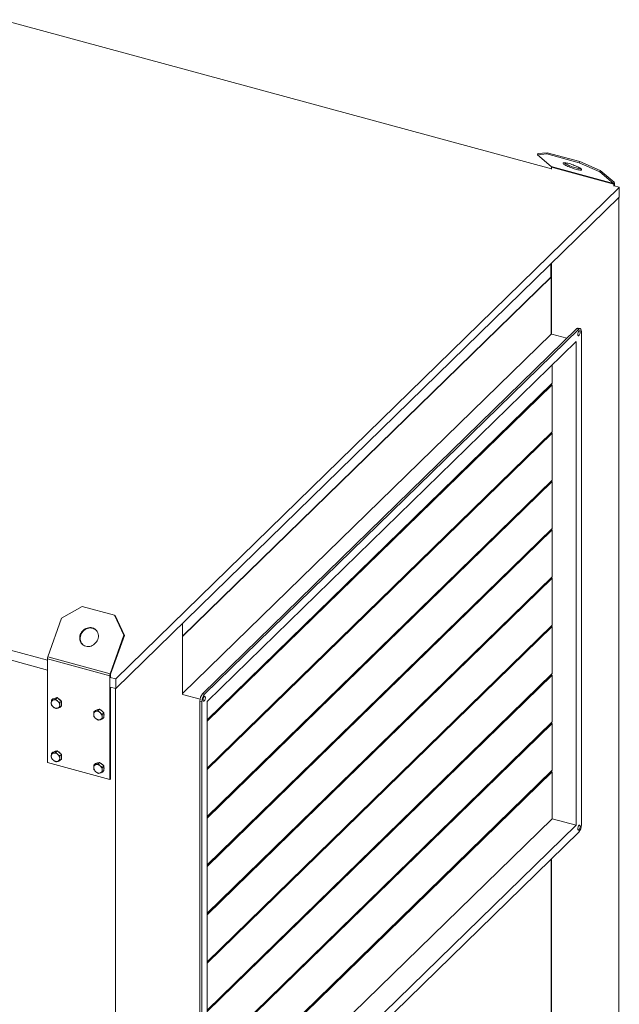
# Model space of a CAD drawing. Units: millimetres. Extents: x 0 to 420, y 0 to 297.
# Drawn here: x 116 to 142, y 55 to 99 of the extents above; entities that cross this region are included whole.
import ezdxf

# ---------------------------------------------------------------- set-up
doc = ezdxf.new("R2010")
doc.units = ezdxf.units.MM

msp = doc.modelspace()

# ---------------------------------------------------------------- linework, layer by layer
at = {"color": 7, "linetype": 'Continuous', "lineweight": 15}
for p, q in [((115.1804, 99.0108), (139.4902, 92.4039)), ((138.8714, 93.029), (138.8921, 93.087)), ((138.8714, 93.029), (139.2873, 93.0617)), ((138.8714, 93.029), (139.4817, 92.5038)), ((138.8921, 93.087), (139.3079, 93.1197)), ((139.2873, 93.0617), (139.3079, 93.1197)), ((140.7244, 92.6711), (139.2873, 93.0617)), ((140.7451, 92.7291), (139.3079, 93.1197)), ((142.2455, 91.7527), (139.4817, 92.5038)), ((139.4902, 92.4743), (142.254, 91.7231)), ((139.4902, 92.3893), (139.4902, 92.4743)), ((140.7244, 92.6711), (140.7451, 92.7291)), ((140.7244, 92.6711), (141.6352, 92.2778)), ((140.7451, 92.7291), (141.6559, 92.3359)), ((141.6352, 92.2778), (141.6559, 92.3359)), ((142.2455, 91.7527), (141.6352, 92.2778)), ((142.2661, 91.8107), (141.6559, 92.3359)), ((142.2455, 91.7527), (142.2661, 91.8107)), ((142.254, 91.7231), (142.2832, 91.7516)), ((142.254, 91.7231), (142.254, 91.6382)), ((142.2657, 91.6496), (142.4868, 91.5895)), ((142.2832, 91.7516), (142.2832, 91.6448)), ((142.4972, 91.5721), (120.2008, 69.8101)), ((142.4751, 91.5781), (142.4868, 91.5895)), ((142.4972, 91.5721), (142.4751, 91.5781)), ((142.4868, 91.5895), (142.4868, 91.5749)), ((142.4972, 91.1435), (142.4972, 91.5721)), ((120.2008, 69.3815), (142.4972, 91.1435)), ((142.4751, 91.1219), (142.4751, 34.5764)), ((139.4668, 87.6118), (139.4668, 88.1857)), ((139.4999, 85.0741), (139.4999, 88.218)), ((123.1656, 71.7013), (139.4668, 87.6118)), ((139.4778, 87.6088), (123.1656, 71.6875)), ((139.4668, 87.6118), (139.4778, 87.6088)), ((139.4778, 85.0801), (139.4778, 87.6088)), ((139.4778, 85.0801), (123.1656, 69.1589)), ((140.6116, 85.3247), (124.0439, 69.1541)), ((140.7, 85.3007), (124.1323, 69.1301)), ((140.1803, 84.9038), (139.5116, 85.0855)), ((140.7, 85.3007), (140.6116, 85.3247)), ((140.7656, 85.3276), (140.6771, 85.3517)), ((140.8167, 63.3425), (140.8167, 85.2003)), ((140.5833, 84.7582), (124.249, 68.8154)), ((140.5833, 63.329), (140.5833, 84.7582)), ((139.522, 83.7224), (139.522, 82.9037)), ((139.522, 82.9037), (124.249, 67.9968)), ((139.4999, 82.8455), (139.4999, 82.8822)), ((124.249, 67.9877), (139.4778, 82.8515)), ((124.249, 67.9325), (139.522, 82.8395)), ((139.4778, 82.8515), (139.4778, 82.8606)), ((139.4778, 82.8515), (139.522, 82.8395)), ((139.522, 82.8395), (139.522, 80.7608)), ((139.522, 80.7608), (124.249, 65.8539)), ((124.249, 65.8448), (139.4778, 80.7086)), ((124.249, 65.7896), (139.522, 80.6965)), ((139.4778, 80.7086), (139.4778, 80.7177)), ((139.4778, 80.7086), (139.522, 80.6965)), ((139.4999, 80.7025), (139.4999, 80.7392)), ((139.522, 80.6965), (139.522, 78.6179)), ((139.522, 78.6179), (124.249, 63.711)), ((124.249, 63.7018), (139.4778, 78.5656)), ((124.249, 63.6467), (139.522, 78.5536)), ((139.4778, 78.5656), (139.4778, 78.5747)), ((139.4778, 78.5656), (139.522, 78.5536)), ((139.4999, 78.5596), (139.4999, 78.5963)), ((139.522, 78.5536), (139.522, 76.475)), ((117.1763, 70.6321), (92.8723, 77.2374)), ((92.8723, 76.8088), (117.1763, 70.2035)), ((139.522, 76.475), (124.249, 61.568)), ((124.249, 61.5589), (139.4778, 76.4227)), ((124.249, 61.5037), (139.522, 76.4107)), ((139.4778, 76.4227), (139.4778, 76.4318)), ((139.4778, 76.4227), (139.522, 76.4107)), ((139.4999, 76.4167), (139.4999, 76.4534)), ((139.522, 76.4107), (139.522, 74.3321)), ((139.522, 74.3321), (124.249, 59.4251)), ((124.249, 59.416), (139.4778, 74.2798)), ((124.249, 59.3608), (139.522, 74.2678)), ((139.4778, 74.2798), (139.4778, 74.2889)), ((139.4778, 74.2798), (139.522, 74.2678)), ((139.4999, 74.2738), (139.4999, 74.3105)), ((139.522, 74.2678), (139.522, 72.1892)), ((118.7144, 73.0199), (117.8036, 72.504)), ((118.7144, 73.0199), (120.1516, 72.6293)), ((117.1934, 70.7877), (117.8036, 72.504)), ((120.5674, 71.7529), (120.1516, 72.6293)), ((120.1722, 72.6116), (120.1516, 72.6293)), ((120.5881, 71.7351), (120.1722, 72.6116)), ((123.1656, 72.2752), (123.1656, 69.1313)), ((139.522, 72.1892), (124.249, 57.2822)), ((124.249, 57.2731), (139.4778, 72.1369)), ((124.249, 57.2179), (139.522, 72.1249)), ((139.4778, 72.1369), (139.4778, 72.146)), ((139.4778, 72.1369), (139.522, 72.1249)), ((139.4999, 72.1309), (139.4999, 72.1676)), ((139.522, 72.1249), (139.522, 70.0462)), ((120.5674, 71.7529), (119.9572, 70.0365)), ((120.5881, 71.7351), (119.9778, 70.0188)), ((120.5881, 71.7351), (120.5674, 71.7529)), ((119.9401, 69.9441), (117.1763, 70.6952)), ((117.1763, 70.6952), (117.1763, 66.1102)), ((117.1934, 70.7877), (119.9572, 70.0365)), ((119.9693, 69.9726), (119.9401, 69.9441)), ((119.9401, 65.359), (119.9401, 69.9441)), ((119.9778, 70.0188), (119.9572, 70.0365)), ((120.2008, 69.8101), (119.9576, 69.8762)), ((119.9693, 69.8876), (119.9693, 69.9726)), ((120.2008, 69.8101), (120.2008, 69.3815)), ((139.522, 70.0462), (124.249, 55.1393)), ((124.249, 55.1302), (139.4778, 69.994)), ((124.249, 55.075), (139.522, 69.9819)), ((139.4778, 69.994), (139.4778, 70.0031)), ((139.4778, 69.994), (139.522, 69.9819)), ((139.4999, 69.988), (139.4999, 70.0247)), ((139.522, 69.9819), (139.522, 67.9033)), ((119.9576, 69.4476), (120.2008, 69.3815)), ((119.9693, 65.3875), (119.9693, 69.4445)), ((120.1904, 69.3844), (120.1904, 12.8259)), ((117.4236, 68.9252), (117.3578, 68.8609)), ((117.4236, 68.9252), (117.5176, 68.9522)), ((117.5176, 68.9522), (117.6115, 68.9793)), ((117.6115, 68.9793), (117.5457, 68.915)), ((117.6115, 68.9793), (117.7055, 68.9011)), ((123.9345, 68.9077), (123.1539, 69.1199)), ((124.0439, 69.1541), (124.1323, 69.1301)), ((117.7055, 68.9011), (117.7995, 68.823)), ((117.7995, 68.823), (117.7337, 68.7588)), ((117.7995, 68.6127), (117.7337, 68.5485)), ((117.7995, 68.823), (117.7995, 68.7179)), ((117.7995, 68.7179), (117.7995, 68.6127)), ((124.0157, 68.8019), (123.9272, 68.826)), ((123.9272, 68.826), (123.9272, 46.9682)), ((124.0157, 68.8019), (124.0157, 46.9442)), ((124.249, 68.8154), (124.249, 47.3862)), ((119.303, 68.4144), (119.2372, 68.3502)), ((119.303, 68.4144), (119.397, 68.4414)), ((119.397, 68.4414), (119.4909, 68.4685)), ((119.4909, 68.4685), (119.4251, 68.4042)), ((119.4909, 68.4685), (119.5849, 68.3904)), ((119.5849, 68.3904), (119.6789, 68.3122)), ((119.6789, 68.3122), (119.613, 68.248)), ((119.6789, 68.1019), (119.613, 68.0377)), ((119.6789, 68.3122), (119.6789, 68.2071)), ((119.6789, 68.2071), (119.6789, 68.1019)), ((139.522, 67.9033), (124.249, 52.9964)), ((124.249, 52.9873), (139.4778, 67.851)), ((124.249, 52.9321), (139.522, 67.839)), ((139.4778, 67.851), (139.4778, 67.8602)), ((139.4778, 67.851), (139.522, 67.839)), ((139.4999, 67.845), (139.4999, 67.8817)), ((139.522, 67.839), (139.522, 65.7604)), ((117.4236, 66.568), (117.3578, 66.5037)), ((117.4236, 66.568), (117.5176, 66.595)), ((117.5176, 66.595), (117.6115, 66.622)), ((117.6115, 66.622), (117.5457, 66.5578)), ((117.6115, 66.622), (117.7055, 66.5439)), ((117.7055, 66.5439), (117.7995, 66.4658)), ((117.7995, 66.4658), (117.7337, 66.4016)), ((117.7995, 66.4658), (117.7995, 66.3606)), ((117.7995, 66.3606), (117.7995, 66.2555)), ((117.1763, 66.1102), (119.9401, 65.359)), ((117.7995, 66.2555), (117.7337, 66.1912)), ((119.303, 66.0572), (119.2372, 65.9929)), ((119.303, 66.0572), (119.397, 66.0842)), ((119.397, 66.0842), (119.4909, 66.1113)), ((119.4909, 66.1113), (119.4251, 66.047)), ((119.4909, 66.1113), (119.5849, 66.0332)), ((119.5849, 66.0332), (119.6789, 65.955)), ((119.6789, 65.955), (119.613, 65.8908)), ((119.6789, 65.955), (119.6789, 65.8499)), ((119.6789, 65.7447), (119.613, 65.6805)), ((119.6789, 65.8499), (119.6789, 65.7447)), ((139.522, 65.7604), (124.249, 50.8534)), ((124.249, 50.8443), (139.4778, 65.7081)), ((124.249, 50.7892), (139.522, 65.6961)), ((139.4778, 65.7081), (139.4778, 65.7172)), ((139.4778, 65.7081), (139.522, 65.6961)), ((139.4999, 65.7021), (139.4999, 65.7388)), ((139.522, 65.6961), (139.522, 63.6175)), ((119.9401, 65.359), (119.9693, 65.3875)), ((139.522, 63.6175), (124.249, 48.7105)), ((124.249, 47.3862), (140.5833, 63.329)), ((139.522, 63.6175), (140.5833, 63.329)), ((124.1323, 46.8438), (140.7, 63.0143)), ((139.4778, 33.8215), (139.4778, 61.8214)), ((139.4999, 31.6726), (139.4999, 61.843))]:
    msp.add_line(p, q, dxfattribs=at)
at = {"color": 7, "linetype": 'Continuous', "lineweight": 15, "flags": 128}
for points in [[(140.5627, 92.3871), (140.6163, 92.3734), (140.6659, 92.3626), (140.7104, 92.3547), (140.749, 92.35), (140.7808, 92.3486), (140.8053, 92.3506), (140.8219, 92.3558), (140.8303, 92.3641), (140.8303, 92.3755), (140.8219, 92.3896), (140.8053, 92.4062), (140.7808, 92.425), (140.7489, 92.4455), (140.7103, 92.4674), (140.6658, 92.4901), (140.6162, 92.5133), (140.5626, 92.5364), (140.5061, 92.5591), (140.4478, 92.5807), (140.3888, 92.601), (140.3305, 92.6194), (140.274, 92.6357), (140.2204, 92.6494), (140.1708, 92.6603), (140.1263, 92.6681), (140.0877, 92.6728), (140.0558, 92.6742), (140.0314, 92.6722), (140.0148, 92.667), (140.0064, 92.6587), (140.0064, 92.6473), (140.0148, 92.6332), (140.0314, 92.6166), (140.0559, 92.5978), (140.0878, 92.5773), (140.1264, 92.5554), (140.1709, 92.5327), (140.2205, 92.5095), (140.2741, 92.4864), (140.3306, 92.4637), (140.3889, 92.4421), (140.4479, 92.4218), (140.5062, 92.4034), (140.5627, 92.3871)], [(140.5833, 92.4452), (140.5268, 92.4614), (140.4685, 92.4798), (140.4096, 92.5001), (140.3512, 92.5217), (140.2947, 92.5444), (140.2411, 92.5675), (140.1915, 92.5907), (140.147, 92.6135), (140.1084, 92.6353), (140.0765, 92.6558), (140.0526, 92.6741)], [(140.7117, 85.0228), (140.7265, 85.0411), (140.7401, 85.0658), (140.7514, 85.0948), (140.7594, 85.1258), (140.7636, 85.1562), (140.7636, 85.1837), (140.7594, 85.2059), (140.7514, 85.2211), (140.7401, 85.228), (140.7265, 85.2262), (140.7117, 85.2156), (140.6969, 85.1973), (140.6833, 85.1726), (140.672, 85.1436), (140.6639, 85.1127), (140.6597, 85.0822), (140.6597, 85.0548), (140.6639, 85.0325), (140.672, 85.0173), (140.6833, 85.0104), (140.6969, 85.0122), (140.7117, 85.0228)], [(140.8167, 85.2003), (140.8144, 85.2399), (140.8078, 85.2736), (140.797, 85.3001), (140.7825, 85.3184), (140.7648, 85.3278), (140.7447, 85.3279), (140.7228, 85.3188), (140.7, 85.3007)], [(118.8761, 71.2583), (118.9327, 71.2474), (118.991, 71.2451), (119.0499, 71.2513), (119.1083, 71.2659), (119.1648, 71.2886), (119.2184, 71.3189), (119.268, 71.3563), (119.3125, 71.4), (119.3511, 71.449), (119.383, 71.5025), (119.4075, 71.5592), (119.4241, 71.6181), (119.4325, 71.6779), (119.4325, 71.7374), (119.4241, 71.7954), (119.4075, 71.8508), (119.383, 71.9024), (119.3512, 71.9491), (119.3126, 71.9901), (119.2681, 72.0244), (119.2185, 72.0513), (119.1649, 72.0704), (119.1084, 72.0813), (119.05, 72.0836), (118.9911, 72.0774), (118.9328, 72.0628), (118.8763, 72.0401), (118.8226, 72.0098), (118.7731, 71.9724), (118.7285, 71.9287), (118.6899, 71.8797), (118.6581, 71.8262), (118.6336, 71.7695), (118.617, 71.7107), (118.6086, 71.6508), (118.6086, 71.5913), (118.617, 71.5333), (118.6336, 71.4779), (118.658, 71.4263), (118.6899, 71.3796), (118.7285, 71.3386), (118.773, 71.3043), (118.8226, 71.2774), (118.8761, 71.2583)], [(118.7456, 71.3241), (118.7105, 71.3618), (118.6787, 71.4086), (118.6542, 71.4601), (118.6376, 71.5155), (118.6292, 71.5736), (118.6292, 71.6331), (118.6376, 71.6929), (118.6542, 71.7518), (118.6787, 71.8085), (118.7106, 71.8619), (118.7492, 71.911), (118.7937, 71.9546), (118.8433, 71.992), (118.8969, 72.0224), (118.9534, 72.0451), (119.0117, 72.0597), (119.0707, 72.0659), (119.129, 72.0635), (119.1855, 72.0527), (119.2391, 72.0336), (119.2887, 72.0066), (119.3161, 71.9869)], [(124.1207, 69.0223), (124.1059, 69.004), (124.0923, 68.9793), (124.081, 68.9503), (124.0729, 68.9193), (124.0687, 68.8889), (124.0687, 68.8614), (124.0729, 68.8392), (124.081, 68.824), (124.0923, 68.817), (124.1059, 68.8189), (124.1207, 68.8294), (124.1354, 68.8478), (124.149, 68.8724), (124.1603, 68.9014), (124.1684, 68.9324), (124.1726, 68.9629), (124.1726, 68.9903), (124.1684, 69.0125), (124.1603, 69.0277), (124.149, 69.0347), (124.1354, 69.0328), (124.1207, 69.0223)], [(140.7117, 63.315), (140.6969, 63.2967), (140.6833, 63.272), (140.672, 63.243), (140.6639, 63.212), (140.6597, 63.1816), (140.6597, 63.1541), (140.6639, 63.1319), (140.672, 63.1167), (140.6833, 63.1098), (140.6969, 63.1116), (140.7117, 63.1222), (140.7265, 63.1405), (140.7401, 63.1652), (140.7514, 63.1942), (140.7594, 63.2251), (140.7636, 63.2556), (140.7636, 63.283), (140.7594, 63.3053), (140.7514, 63.3205), (140.7401, 63.3274), (140.7265, 63.3255), (140.7117, 63.315)]]:
    msp.add_lwpolyline(points, dxfattribs=at)
at = {"color": 7, "linetype": 'Continuous', "lineweight": 15}
for centre, radius, start, end in [((139.4501, 92.4787), 0.0403, 353.72309, 38.53419), ((140.8358, 93.2421), 0.836, 252.42109, 267.86932), ((142.2139, 91.7275), 0.0403, 353.72309, 38.53419), ((142.203, 91.7604), 0.0807, 353.72309, 38.53419), ((140.6662, 85.2849), 0.0676, 80.73183, 143.96753), ((117.4616, 70.6903), 0.2853, 160.04411, 179.01144), ((120.2254, 69.9392), 0.2853, 160.04411, 179.01144), ((120.1119, 69.9701), 0.1426, 160.04411, 179.01144), ((117.565, 68.8219), 0.143, 91.45584, 120.65392), ((117.5388, 68.6978), 0.2727, 34.88637, 65.63746), ((124.4384, 68.829), 0.5112, 140.51294, 180.34344), ((124.5269, 68.805), 0.5112, 140.51294, 180.34344), ((117.4799, 68.7535), 0.1312, 106.40111, 182.78994), ((117.5967, 68.7584), 0.248, 182.61272, 231.67564), ((117.4875, 68.672), 0.2121, 47.46047, 102.1305), ((117.5863, 68.7201), 0.2121, 227.46047, 282.1305), ((117.477, 68.6337), 0.248, 2.61272, 51.67564), ((117.5938, 68.6386), 0.1312, 286.40111, 2.78994), ((117.6294, 68.7266), 0.177, 343.8303, 16.6272), ((119.3593, 68.2427), 0.1312, 106.40111, 182.78994), ((119.4761, 68.2477), 0.248, 182.61272, 231.67564), ((119.3668, 68.1612), 0.2121, 47.46047, 102.1305), ((119.4657, 68.2093), 0.2121, 227.46047, 282.1305), ((119.4444, 68.3111), 0.143, 91.45584, 120.65392), ((119.3564, 68.1229), 0.248, 2.61272, 51.67564), ((119.4732, 68.1278), 0.1312, 286.40111, 2.78994), ((119.4181, 68.1871), 0.2727, 34.88637, 65.63746), ((119.5088, 68.2159), 0.177, 343.8303, 16.6272), ((117.4799, 66.3963), 0.1312, 106.40111, 182.78994), ((117.5967, 66.4012), 0.248, 182.61272, 231.67564), ((117.4875, 66.3148), 0.2121, 47.46047, 102.1305), ((117.565, 66.4647), 0.143, 91.45584, 120.65392), ((117.477, 66.2765), 0.248, 2.61272, 51.67564), ((117.5388, 66.3406), 0.2727, 34.88637, 65.63746), ((117.6294, 66.3694), 0.177, 343.8303, 16.6272), ((117.5863, 66.3629), 0.2121, 227.46047, 282.1305), ((117.5938, 66.2814), 0.1312, 286.40111, 2.78994), ((119.3593, 65.8855), 0.1312, 106.40111, 182.78994), ((119.4761, 65.8904), 0.248, 182.61272, 231.67564), ((119.3668, 65.804), 0.2121, 47.46047, 102.1305), ((119.4444, 65.9539), 0.143, 91.45584, 120.65392), ((119.3564, 65.7657), 0.248, 2.61272, 51.67564), ((119.4181, 65.8298), 0.2727, 34.88637, 65.63746), ((119.5088, 65.8587), 0.177, 343.8303, 16.6272), ((119.4657, 65.8521), 0.2121, 227.46047, 282.1305), ((119.4732, 65.7706), 0.1312, 286.40111, 2.78994), ((140.3054, 63.3394), 0.5112, 320.51294, 0.34344)]:
    msp.add_arc(centre, radius, start, end, dxfattribs=at)
for points, knots in [([(117.5457, 68.915), (117.528, 68.9082), (117.4922, 68.8945), (117.4594, 68.8844), (117.4429, 68.8793)], [0, 0, 0, 0, 0.495458, 1, 1, 1, 1]), ([(117.6308, 68.8283), (117.6286, 68.8301), (117.6118, 68.8442), (117.582, 68.8725), (117.5579, 68.9008), (117.5457, 68.915)], [0, 0, 0, 0, 0.070088, 0.5307834, 1, 1, 1, 1]), ([(117.3578, 68.8609), (117.3541, 68.8302), (117.3494, 68.7909), (117.349, 68.755), (117.3489, 68.7471)], [0, 0, 0, 0, 0.7824545, 1, 1, 1, 1]), ([(117.3489, 68.7471), (117.3501, 68.7195), (117.3515, 68.6853), (117.3568, 68.6562), (117.3578, 68.6506)], [0, 0, 0, 0, 0.80725, 1, 1, 1, 1]), ([(117.4429, 68.8793), (117.4407, 68.8787), (117.4239, 68.8739), (117.394, 68.8667), (117.3699, 68.8629), (117.3578, 68.8609)], [0, 0, 0, 0, 0.070088, 0.5307834, 1, 1, 1, 1]), ([(117.3578, 68.6506), (117.3706, 68.6355), (117.3964, 68.605), (117.4273, 68.5777), (117.4429, 68.5638)], [0, 0, 0, 0, 0.495458, 1, 1, 1, 1]), ([(117.4429, 68.5638), (117.4451, 68.562), (117.4621, 68.5481), (117.4958, 68.5235), (117.529, 68.5041), (117.5457, 68.4944)], [0, 0, 0, 0, 0.070088, 0.5307834, 1, 1, 1, 1]), ([(117.5457, 68.4944), (117.5585, 68.4963), (117.5843, 68.5003), (117.6152, 68.5086), (117.6308, 68.5128)], [0, 0, 0, 0, 0.495458, 1, 1, 1, 1]), ([(117.7337, 68.7588), (117.7159, 68.7691), (117.6801, 68.7898), (117.6474, 68.8154), (117.6308, 68.8283)], [0, 0, 0, 0, 0.495458, 1, 1, 1, 1]), ([(117.6308, 68.5128), (117.6331, 68.5134), (117.65, 68.5184), (117.6838, 68.5294), (117.7169, 68.5421), (117.7337, 68.5485)], [0, 0, 0, 0, 0.070088, 0.5307834, 1, 1, 1, 1]), ([(117.7248, 68.645), (117.7249, 68.6528), (117.7253, 68.6888), (117.73, 68.728), (117.7337, 68.7588)], [0, 0, 0, 0, 0.2175455, 1, 1, 1, 1]), ([(117.7337, 68.5485), (117.7326, 68.5541), (117.7274, 68.5832), (117.726, 68.6174), (117.7248, 68.645)], [0, 0, 0, 0, 0.19275, 1, 1, 1, 1]), ([(119.2372, 68.3502), (119.2335, 68.3194), (119.2288, 68.2801), (119.2284, 68.2442), (119.2283, 68.2364)], [0, 0, 0, 0, 0.7824545, 1, 1, 1, 1]), ([(119.2283, 68.2364), (119.2295, 68.2088), (119.2309, 68.1746), (119.2362, 68.1454), (119.2372, 68.1398)], [0, 0, 0, 0, 0.80725, 1, 1, 1, 1]), ([(119.3223, 68.3686), (119.3201, 68.3679), (119.3033, 68.3631), (119.2734, 68.3559), (119.2493, 68.3521), (119.2372, 68.3502)], [0, 0, 0, 0, 0.070088, 0.5307834, 1, 1, 1, 1]), ([(119.2372, 68.1398), (119.25, 68.1247), (119.2758, 68.0942), (119.3067, 68.0669), (119.3223, 68.0531)], [0, 0, 0, 0, 0.495458, 1, 1, 1, 1]), ([(119.4251, 68.4042), (119.4074, 68.3974), (119.3716, 68.3837), (119.3388, 68.3736), (119.3223, 68.3686)], [0, 0, 0, 0, 0.495458, 1, 1, 1, 1]), ([(119.3223, 68.0531), (119.3245, 68.0512), (119.3415, 68.0373), (119.3752, 68.0127), (119.4084, 67.9934), (119.4251, 67.9836)], [0, 0, 0, 0, 0.070088, 0.5307834, 1, 1, 1, 1]), ([(119.5102, 68.3175), (119.508, 68.3193), (119.4912, 68.3334), (119.4613, 68.3618), (119.4373, 68.39), (119.4251, 68.4042)], [0, 0, 0, 0, 0.070088, 0.5307834, 1, 1, 1, 1]), ([(119.613, 68.248), (119.5953, 68.2583), (119.5595, 68.279), (119.5267, 68.3046), (119.5102, 68.3175)], [0, 0, 0, 0, 0.495458, 1, 1, 1, 1]), ([(119.6042, 68.1342), (119.6043, 68.142), (119.6047, 68.178), (119.6094, 68.2173), (119.613, 68.248)], [0, 0, 0, 0, 0.2175455, 1, 1, 1, 1]), ([(119.613, 68.0377), (119.612, 68.0433), (119.6068, 68.0724), (119.6054, 68.1066), (119.6042, 68.1342)], [0, 0, 0, 0, 0.19275, 1, 1, 1, 1]), ([(119.4251, 67.9836), (119.4379, 67.9856), (119.4637, 67.9896), (119.4946, 67.9978), (119.5102, 68.002)], [0, 0, 0, 0, 0.495458, 1, 1, 1, 1]), ([(119.5102, 68.002), (119.5125, 68.0026), (119.5294, 68.0076), (119.5631, 68.0186), (119.5963, 68.0313), (119.613, 68.0377)], [0, 0, 0, 0, 0.070088, 0.5307834, 1, 1, 1, 1]), ([(117.3578, 66.5037), (117.3541, 66.473), (117.3494, 66.4337), (117.349, 66.3977), (117.3489, 66.3899)], [0, 0, 0, 0, 0.7824545, 1, 1, 1, 1]), ([(117.3489, 66.3899), (117.3501, 66.3623), (117.3515, 66.3281), (117.3568, 66.299), (117.3578, 66.2934)], [0, 0, 0, 0, 0.80725, 1, 1, 1, 1]), ([(117.4429, 66.5221), (117.4407, 66.5215), (117.4239, 66.5167), (117.394, 66.5095), (117.3699, 66.5056), (117.3578, 66.5037)], [0, 0, 0, 0, 0.070088, 0.5307834, 1, 1, 1, 1]), ([(117.5457, 66.5578), (117.528, 66.551), (117.4922, 66.5373), (117.4594, 66.5272), (117.4429, 66.5221)], [0, 0, 0, 0, 0.495458, 1, 1, 1, 1]), ([(117.6308, 66.471), (117.6286, 66.4729), (117.6118, 66.487), (117.582, 66.5153), (117.5579, 66.5436), (117.5457, 66.5578)], [0, 0, 0, 0, 0.070088, 0.5307834, 1, 1, 1, 1]), ([(117.7337, 66.4016), (117.7159, 66.4118), (117.6801, 66.4326), (117.6474, 66.4581), (117.6308, 66.471)], [0, 0, 0, 0, 0.495458, 1, 1, 1, 1]), ([(117.7248, 66.2878), (117.7249, 66.2956), (117.7253, 66.3316), (117.73, 66.3708), (117.7337, 66.4016)], [0, 0, 0, 0, 0.2175455, 1, 1, 1, 1]), ([(117.3578, 66.2934), (117.3706, 66.2783), (117.3964, 66.2478), (117.4273, 66.2204), (117.4429, 66.2066)], [0, 0, 0, 0, 0.495458, 1, 1, 1, 1]), ([(117.4429, 66.2066), (117.4451, 66.2048), (117.4621, 66.1908), (117.4958, 66.1663), (117.529, 66.1469), (117.5457, 66.1372)], [0, 0, 0, 0, 0.070088, 0.5307834, 1, 1, 1, 1]), ([(117.5457, 66.1372), (117.5585, 66.1391), (117.5843, 66.1431), (117.6152, 66.1514), (117.6308, 66.1556)], [0, 0, 0, 0, 0.495458, 1, 1, 1, 1]), ([(117.6308, 66.1556), (117.6331, 66.1562), (117.65, 66.1611), (117.6838, 66.1722), (117.7169, 66.1849), (117.7337, 66.1912)], [0, 0, 0, 0, 0.070088, 0.5307834, 1, 1, 1, 1]), ([(117.7337, 66.1912), (117.7326, 66.1969), (117.7274, 66.226), (117.726, 66.2602), (117.7248, 66.2878)], [0, 0, 0, 0, 0.19275, 1, 1, 1, 1]), ([(119.2372, 65.9929), (119.2335, 65.9622), (119.2288, 65.9229), (119.2284, 65.887), (119.2283, 65.8791)], [0, 0, 0, 0, 0.7824545, 1, 1, 1, 1]), ([(119.2283, 65.8791), (119.2295, 65.8515), (119.2309, 65.8174), (119.2362, 65.7882), (119.2372, 65.7826)], [0, 0, 0, 0, 0.80725, 1, 1, 1, 1]), ([(119.3223, 66.0113), (119.3201, 66.0107), (119.3033, 66.0059), (119.2734, 65.9987), (119.2493, 65.9949), (119.2372, 65.9929)], [0, 0, 0, 0, 0.070088, 0.5307834, 1, 1, 1, 1]), ([(119.4251, 66.047), (119.4074, 66.0402), (119.3716, 66.0265), (119.3388, 66.0164), (119.3223, 66.0113)], [0, 0, 0, 0, 0.495458, 1, 1, 1, 1]), ([(119.5102, 65.9603), (119.508, 65.9621), (119.4912, 65.9762), (119.4613, 66.0046), (119.4373, 66.0328), (119.4251, 66.047)], [0, 0, 0, 0, 0.070088, 0.5307834, 1, 1, 1, 1]), ([(119.613, 65.8908), (119.5953, 65.9011), (119.5595, 65.9218), (119.5267, 65.9474), (119.5102, 65.9603)], [0, 0, 0, 0, 0.495458, 1, 1, 1, 1]), ([(119.6042, 65.777), (119.6043, 65.7848), (119.6047, 65.8208), (119.6094, 65.8601), (119.613, 65.8908)], [0, 0, 0, 0, 0.2175455, 1, 1, 1, 1]), ([(119.2372, 65.7826), (119.25, 65.7675), (119.2758, 65.737), (119.3067, 65.7097), (119.3223, 65.6959)], [0, 0, 0, 0, 0.495458, 1, 1, 1, 1]), ([(119.3223, 65.6959), (119.3245, 65.694), (119.3415, 65.6801), (119.3752, 65.6555), (119.4084, 65.6362), (119.4251, 65.6264)], [0, 0, 0, 0, 0.070088, 0.5307834, 1, 1, 1, 1]), ([(119.4251, 65.6264), (119.4379, 65.6284), (119.4637, 65.6323), (119.4946, 65.6406), (119.5102, 65.6448)], [0, 0, 0, 0, 0.495458, 1, 1, 1, 1]), ([(119.5102, 65.6448), (119.5125, 65.6454), (119.5294, 65.6504), (119.5631, 65.6614), (119.5963, 65.6741), (119.613, 65.6805)], [0, 0, 0, 0, 0.070088, 0.5307834, 1, 1, 1, 1]), ([(119.613, 65.6805), (119.612, 65.6861), (119.6068, 65.7152), (119.6054, 65.7494), (119.6042, 65.777)], [0, 0, 0, 0, 0.19275, 1, 1, 1, 1])]:
    msp.add_open_spline(points, degree=3, knots=knots, dxfattribs=at)

doc.saveas('drawing.dxf')
